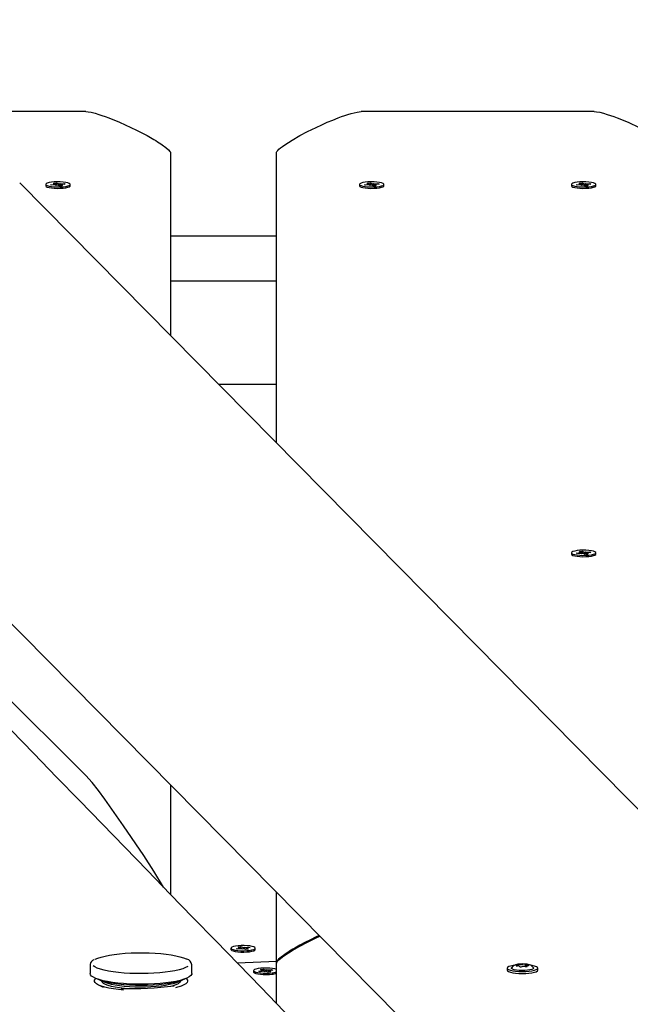
# Model space of a CAD drawing. Units: millimetres. Extents: x 5 to 21.3, y 6.3 to 16.
# Drawn here: x 8.8 to 9.1, y 12.2 to 12.7 of the extents above; entities that cross this region are included whole.
import ezdxf

# ---------------------------------------------------------------- set-up
doc = ezdxf.new("R2010")
doc.units = ezdxf.units.MM
doc.header["$LTSCALE"] = 120
doc.header["$PDSIZE"] = -1
doc.linetypes.add('SLD-Сплошная', pattern=[0])
doc.styles.get("Standard").update_dxf_attribs({"font": 'isocpeui.ttf'})
doc.dimstyles.new('ISO-25', dxfattribs={"dimtxt": 2.5, "dimasz": 2.5, "dimexe": 1.25, "dimexo": 0.625, "dimtad": 1, "dimtxsty": 'Standard', "dimcen": 2.5, "dimadec": 0, "dimazin": 0, "dimtfac": 1, "dimtmove": 0, "dimatfit": 3, "dimfxl": 1, "dimarcsym": 0})

# ---------------------------------------------------------------- blocks, each defined once
blk = doc.blocks.new('*D16')
at = {"color": 0, "lineweight": -2, "transparency": 16777216}
for p, q in [((8.126214343460543, 12.74546785700303), (8.126214343460543, 15.56231887287676)), ((18.00985651146827, 11.4191627257232), (18.00985651146827, 15.56231887287676)), ((17.64985651146827, 15.44231887287675), (8.486214343460542, 15.44231887287675))]:
    blk.add_line(p, q, dxfattribs=at)
at = {"color": 0, "transparency": 16777216}
for points in [[(8.486214343460542, 15.50231887287675), (8.486214343460542, 15.38231887287675), (8.126214343460543, 15.44231887287675)], [(17.64985651146827, 15.50231887287675), (17.64985651146827, 15.38231887287675), (18.00985651146827, 15.44231887287675)]]:
    blk.add_solid(points, dxfattribs=at)
at = {"layer": 'Defpoints', "color": 0, "transparency": 16777216}
for p in [(8.126214343460543, 15.44231887287675), (8.126214343460543, 12.74546785700303), (18.00985651146827, 11.4191627257232)]:
    blk.add_point(p, dxfattribs=at)
at = {"color": 0, "transparency": 16777216, "insert": (13.06803542746441, 15.75831887287675), "char_height": 0.36, "attachment_point": 5}
blk.add_mtext('9,88м', dxfattribs=at)

msp = doc.modelspace()

# ---------------------------------------------------------------- linework, layer by layer
at = {"color": 7, "linetype": 'SLD-Сплошная', "lineweight": 25}
for p, q in [((8.860664726657165, 12.64952892126607), (8.750664726657165, 12.64952892126607)), ((9.100664726657165, 12.64952892126607), (8.990664726657164, 12.64952892126607)), ((8.900664726657164, 12.62998511055011), (8.900664726657164, 12.54384051230009)), ((8.950664726657164, 12.49317690569919), (8.950664726657164, 12.62998511055011)), ((9.571370565067165, 11.86423297745742), (8.829502480094435, 12.6159472335939)), ((8.841815813617968, 12.61512396198203), (8.841815813617968, 12.61448878813377)), ((8.844100891187987, 12.6149918834955), (8.845704249990852, 12.61512700896473)), ((8.844617300836603, 12.61471553859159), (8.844100891187987, 12.6149918834955)), ((8.846220659639453, 12.61485066406083), (8.844617300836603, 12.61471553859159)), ((8.84532616435528, 12.61532933291223), (8.846340287283805, 12.615297705803)), ((8.84612995634451, 12.61519426120665), (8.84532616435528, 12.61532933291223)), ((8.845642594343458, 12.61575012125719), (8.84694387105301, 12.6158597883047)), ((8.846278884803331, 12.61540962485773), (8.845642594343458, 12.61575012125719)), ((8.84635116435526, 12.61485956841378), (8.84635116435526, 12.61532933291225)), ((8.846598745275019, 12.61464834011331), (8.846747673733844, 12.61486370376439)), ((8.847234782567957, 12.61481903695159), (8.846598745275019, 12.61464834011331)), ((8.846762790460641, 12.61469236582507), (8.846747673733837, 12.61486370376439)), ((8.84694387105301, 12.6158597883047), (8.847580161512889, 12.61551929190523)), ((8.847082297490335, 12.61515053868998), (8.84694387105301, 12.6158597883047)), ((8.848187756182973, 12.61438813565935), (8.847551465723075, 12.61472863205881)), ((8.847896844668021, 12.61542888701245), (8.848532881960955, 12.61559958385074)), ((8.849489032892514, 12.61449780270685), (8.848187756182973, 12.61438813565935)), ((8.848532881960955, 12.61559958385074), (8.84838395350214, 12.61538422019965)), ((8.848780462880725, 12.61491859105179), (8.848780462880725, 12.61443808690577)), ((8.84980546288072, 12.61491859105179), (8.848791339952184, 12.61495021816103)), ((8.848852742432651, 12.61483829910632), (8.849489032892514, 12.61449780270685)), ((8.848910967596545, 12.61539725990321), (8.850514326399388, 12.61553238537245)), ((8.849001670891466, 12.61505366275739), (8.84980546288072, 12.61491859105179)), ((8.851030736048001, 12.61525604046856), (8.849427377245133, 12.61512091499932)), ((8.850338667579997, 12.61519771535985), (8.850514326399388, 12.61553238537245)), ((8.850514326399388, 12.61553238537245), (8.851030736048001, 12.61525604046856)), ((8.853315813617968, 12.61448878813377), (8.853315813617968, 12.61512396198203)), ((8.989914726657165, 12.61512396198203), (8.989914726657165, 12.61448878813377)), ((8.990052151107323, 12.61422341790473), (8.990079869501262, 12.61419697910896)), ((8.992199804227182, 12.6149918834955), (8.993803163030048, 12.61512700896473)), ((8.9927162138758, 12.61471553859159), (8.992199804227182, 12.6149918834955)), ((8.994319572678648, 12.61485066406083), (8.9927162138758, 12.61471553859159)), ((8.993425077394475, 12.61532933291223), (8.994439200323002, 12.615297705803)), ((8.994228869383708, 12.61519426120665), (8.993425077394475, 12.61532933291223)), ((8.993741507382657, 12.61575012125719), (8.99504278409221, 12.6158597883047)), ((8.994377797842528, 12.61540962485773), (8.993741507382657, 12.61575012125719)), ((8.99445007739446, 12.61485956841378), (8.994450077394458, 12.61532933291225)), ((8.994697658314214, 12.61464834011331), (8.99484658677304, 12.61486370376439)), ((8.995333695607155, 12.61481903695159), (8.994697658314214, 12.61464834011331)), ((8.994861703499835, 12.61469236582507), (8.994846586773031, 12.61486370376439)), ((8.99504278409221, 12.6158597883047), (8.995679074552086, 12.61551929190523)), ((8.995181210529532, 12.61515053868998), (8.99504278409221, 12.6158597883047)), ((8.996286669222169, 12.61438813565935), (8.99565037876227, 12.61472863205881)), ((8.995995757707218, 12.61542888701245), (8.996631795000152, 12.61559958385074)), ((8.997587945931713, 12.61449780270685), (8.996286669222169, 12.61438813565935)), ((8.996631795000152, 12.61559958385074), (8.996482866541339, 12.61538422019965)), ((8.996879375919924, 12.61491859105179), (8.996879375919924, 12.61443808690577)), ((8.99790437591992, 12.61491859105179), (8.996890252991381, 12.61495021816103)), ((8.996951655471847, 12.61483829910632), (8.997587945931713, 12.61449780270685)), ((8.99700988063574, 12.61539725990321), (8.998613239438583, 12.61553238537245)), ((8.997100583930663, 12.61505366275739), (8.99790437591992, 12.61491859105179)), ((8.9991296490872, 12.61525604046856), (8.99752629028433, 12.61512091499932)), ((8.998437580619195, 12.61519771535985), (8.998613239438583, 12.61553238537245)), ((8.998613239438583, 12.61553238537245), (8.9991296490872, 12.61525604046856)), ((9.001414726657163, 12.61448878813377), (9.001414726657163, 12.61512396198203)), ((9.089914726657165, 12.61512396198203), (9.089914726657165, 12.61448878813377)), ((9.092199804227183, 12.6149918834955), (9.093803163030048, 12.61512700896473)), ((9.092716213875802, 12.61471553859159), (9.092199804227183, 12.6149918834955)), ((9.09431957267865, 12.61485066406083), (9.092716213875802, 12.61471553859159)), ((9.093425077394476, 12.61532933291223), (9.094439200323002, 12.615297705803)), ((9.094228869383706, 12.61519426120665), (9.093425077394476, 12.61532933291223)), ((9.093741507382656, 12.61575012125719), (9.09504278409221, 12.6158597883047)), ((9.094377797842528, 12.61540962485773), (9.093741507382656, 12.61575012125719)), ((9.094450077394459, 12.61485956841378), (9.094450077394459, 12.61532933291225)), ((9.094697658314216, 12.61464834011331), (9.094846586773041, 12.61486370376439)), ((9.095333695607154, 12.61481903695159), (9.094697658314216, 12.61464834011331)), ((9.09486170349984, 12.61469236582507), (9.094846586773036, 12.61486370376439)), ((9.09504278409221, 12.6158597883047), (9.095679074552084, 12.61551929190523)), ((9.095181210529532, 12.61515053868998), (9.09504278409221, 12.6158597883047)), ((9.096286669222168, 12.61438813565935), (9.09565037876227, 12.61472863205881)), ((9.095995757707218, 12.61542888701245), (9.096631795000151, 12.61559958385074)), ((9.09758794593171, 12.61449780270685), (9.096286669222168, 12.61438813565935)), ((9.096631795000151, 12.61559958385074), (9.096482866541338, 12.61538422019965)), ((9.096879375919922, 12.61491859105179), (9.096879375919922, 12.61443808690577)), ((9.097904375919919, 12.61491859105179), (9.096890252991383, 12.61495021816103)), ((9.096951655471848, 12.61483829910632), (9.09758794593171, 12.61449780270685)), ((9.097009880635742, 12.61539725990321), (9.098613239438585, 12.61553238537245)), ((9.097100583930663, 12.61505366275739), (9.097904375919919, 12.61491859105179)), ((9.0991296490872, 12.61525604046856), (9.09752629028433, 12.61512091499932)), ((9.098437580619194, 12.61519771535985), (9.098613239438585, 12.61553238537245)), ((9.098613239438585, 12.61553238537245), (9.0991296490872, 12.61525604046856)), ((9.101249583813097, 12.61419697910896), (9.101277302207038, 12.61422341790473)), ((9.101414726657165, 12.61448878813377), (9.101414726657165, 12.61512396198203)), ((8.900664726657164, 12.59090534154213), (8.950664726657164, 12.59090534154213)), ((8.900664726657164, 12.56966889721952), (8.950664726657164, 12.56966889721952)), ((9.008504001387248, 12.22238253684221), (8.696470304203011, 12.53855758644957)), ((8.923394199957293, 12.52080937042962), (8.950664726657164, 12.52080937042962)), ((9.089914726657165, 12.44119748297985), (9.089914726657165, 12.44056230913158)), ((9.092199804227183, 12.44106540449331), (9.093803163030048, 12.44120052996255)), ((9.092716213875802, 12.44078905958941), (9.092199804227183, 12.44106540449331)), ((9.09431957267865, 12.44092418505864), (9.092716213875802, 12.44078905958941)), ((9.093425077394476, 12.44140285391004), (9.094439200323002, 12.44137122680082)), ((9.094228869383706, 12.44126778220447), (9.093425077394476, 12.44140285391004)), ((9.093741507382656, 12.441823642255), (9.09504278409221, 12.44193330930252)), ((9.094377797842528, 12.44148314585555), (9.093741507382656, 12.441823642255)), ((9.094450077394459, 12.4409330894116), (9.094450077394459, 12.44140285391006)), ((9.094697658314216, 12.44072186111113), (9.094846586773041, 12.44093722476221)), ((9.095333695607154, 12.4408925579494), (9.094697658314216, 12.44072186111113)), ((9.09486170349984, 12.44076588682289), (9.094846586773036, 12.44093722476221)), ((9.09504278409221, 12.44193330930252), (9.095679074552084, 12.44159281290304)), ((9.095181210529532, 12.44122405968779), (9.09504278409221, 12.44193330930252)), ((9.096286669222168, 12.44046165665717), (9.09565037876227, 12.44080215305663)), ((9.095995757707218, 12.44150240801027), (9.096631795000151, 12.44167310484855)), ((9.096631795000151, 12.44167310484855), (9.096482866541338, 12.44145774119747)), ((9.096879375919922, 12.44099211204961), (9.096879375919922, 12.44051160790359)), ((9.097904375919919, 12.44099211204961), (9.096890252991383, 12.44102373915884)), ((9.096951655471848, 12.44091182010413), (9.09758794593171, 12.44057132370467)), ((9.097009880635742, 12.44147078090103), (9.098613239438585, 12.44160590637027)), ((9.097100583930663, 12.44112718375521), (9.097904375919919, 12.44099211204961)), ((9.0991296490872, 12.44132956146638), (9.09752629028433, 12.44119443599713)), ((9.098437580619194, 12.44127123635766), (9.098613239438585, 12.44160590637027)), ((9.098613239438585, 12.44160590637027), (9.0991296490872, 12.44132956146638)), ((9.101414726657165, 12.44056230913158), (9.101414726657165, 12.44119748297985)), ((9.09758794593171, 12.44057132370467), (9.096286669222168, 12.44046165665717)), ((9.101249583813097, 12.44027050010677), (9.101277302207038, 12.44029693890255)), ((8.782227537735622, 12.41413021084665), (8.860664726657165, 12.33607900306433)), ((8.900664726657164, 12.33165306866325), (8.900664726657164, 12.2800011071436)), ((8.950664726657164, 12.24772911274311), (8.950664726657164, 12.28098946206234)), ((8.932564672087901, 12.25506386852191), (8.933756505885874, 12.25521985626951)), ((8.933469716200186, 12.25475200931933), (8.932564672087901, 12.25506386852191)), ((8.933756505885874, 12.25521985626951), (8.934661549998173, 12.25490799706695)), ((8.933953400291779, 12.25451683674213), (8.933756505885874, 12.25521985626951)), ((8.93504734515714, 12.25483064385689), (8.93553414260026, 12.25502220238214)), ((8.935483393066644, 12.25434162959935), (8.93553414260026, 12.25502220238214)), ((8.93553414260026, 12.25502220238214), (8.935563577297838, 12.25480461859898)), ((8.936071922435115, 12.25483689474004), (8.93754043193621, 12.25502909392905)), ((8.938274960491121, 12.25477599080812), (8.936806450990057, 12.2545837916191)), ((8.937364773116801, 12.25465686507208), (8.93754043193621, 12.25502909392905)), ((8.93754043193621, 12.25502909392905), (8.938274960491121, 12.25477599080812)), ((8.929220677211498, 12.25451814399057), (8.929220677211498, 12.2538829701423)), ((8.931666393931884, 12.25426029717303), (8.933134903432954, 12.25445249636203)), ((8.932400922486805, 12.25400719405209), (8.931666393931884, 12.25426029717303)), ((8.933869431987892, 12.25419939324109), (8.932400922486805, 12.25400719405209)), ((8.932597123598109, 12.25463780400413), (8.933621700876103, 12.2546440548873)), ((8.933499150897763, 12.25453442553616), (8.932597123598109, 12.25463780400413)), ((8.933622123598095, 12.25416702540696), (8.933622123598095, 12.25430903789051)), ((8.934407211822746, 12.25401408559899), (8.934377777125139, 12.25423166938216)), ((8.934894009265845, 12.25420564412426), (8.934407211822746, 12.25401408559899)), ((8.936184848537152, 12.25381643171163), (8.935279804424828, 12.25412829091419)), ((8.937376682335126, 12.25397241945922), (8.936184848537152, 12.25381643171163)), ((8.9363192308249, 12.2540697178634), (8.9363192308249, 12.25383401972635)), ((8.937344230824905, 12.254398483977), (8.936319653546898, 12.25439223309384)), ((8.936442203525223, 12.25450186244497), (8.937344230824905, 12.254398483977)), ((8.936471638222798, 12.25428427866178), (8.937376682335126, 12.25397241945922)), ((8.940720677211498, 12.2538829701423), (8.940720677211498, 12.25451814399057)), ((8.862785328791471, 12.24674523274328), (8.862786141559956, 12.24678717473121)), ((8.86278532879148, 12.24674523274328), (8.86278532879148, 12.24254329828705)), ((8.910785328791482, 12.24254329828705), (8.910785328791482, 12.24674523274328)), ((8.950664726657164, 12.24825556485737), (8.932285750367761, 12.24742259877604)), ((8.950664726657164, 12.24772911274311), (8.950664726657164, 12.24747939385666)), ((8.950664726657164, 12.22848974351234), (8.950664726657164, 12.24730438385666)), ((9.064803569692845, 12.24609099447829), (9.064803340359417, 12.24656421636275)), ((9.065483215433941, 12.24583176472282), (9.065483194316776, 12.24587533929392)), ((9.065930135050163, 12.24572094055799), (9.065862006305396, 12.24572568508888)), ((9.068141303529407, 12.24682377651643), (9.068141778100381, 12.2458445151288)), ((9.068872408835512, 12.24587339640735), (9.068777992763476, 12.24585458177705)), ((9.068821157486761, 12.2461348994476), (9.068821289153462, 12.24586320960443)), ((9.069731212380546, 12.24650094041256), (9.069753458677024, 12.24647830478436)), ((8.939891408918816, 12.24389992182925), (8.939891408918816, 12.24326474798098)), ((8.942337125639202, 12.24364207501171), (8.943805635140274, 12.24383427420072)), ((8.943071654194123, 12.24338897189077), (8.942337125639202, 12.24364207501171)), ((8.944540163695207, 12.24358117107978), (8.943071654194123, 12.24338897189077)), ((8.943235403795217, 12.24444564636059), (8.94442723759319, 12.24460163410819)), ((8.944140447907504, 12.24413378715802), (8.943235403795217, 12.24444564636059)), ((8.943267855305427, 12.24401958184281), (8.944292432583419, 12.24402583272598)), ((8.944169882605081, 12.24391620337484), (8.943267855305427, 12.24401958184281)), ((8.944292855305413, 12.24354880324564), (8.944292855305413, 12.2436908157292)), ((8.94442723759319, 12.24460163410819), (8.945332281705491, 12.24428977490563)), ((8.944624131999097, 12.24389861458081), (8.94442723759319, 12.24460163410819)), ((8.945077943530064, 12.24339586343767), (8.945048508832457, 12.24361344722085)), ((8.94556474097316, 12.24358742196294), (8.945077943530064, 12.24339586343767)), ((8.945718076864457, 12.24421242169557), (8.946204874307575, 12.24440398022082)), ((8.946855580244469, 12.24319820955031), (8.945950536132145, 12.24351006875287)), ((8.94615412477396, 12.24372340743803), (8.946204874307575, 12.24440398022082)), ((8.946204874307575, 12.24440398022082), (8.946234309005158, 12.24418639643766)), ((8.946742654142435, 12.24421867257873), (8.948211163643528, 12.24441087176773)), ((8.948047414042442, 12.24335419729791), (8.946855580244469, 12.24319820955031)), ((8.946989962532218, 12.24345149570208), (8.946989962532218, 12.24321579756504)), ((8.948014962532222, 12.24378026181568), (8.946990385254214, 12.24377401093252)), ((8.94711293523254, 12.24388364028365), (8.948014962532222, 12.24378026181568)), ((8.947142369930114, 12.24366605650046), (8.948047414042442, 12.24335419729791)), ((8.948945692198437, 12.2441577686468), (8.947477182697375, 12.24396556945778)), ((8.94803550482412, 12.24403864291076), (8.948211163643528, 12.24441087176773)), ((8.948211163643528, 12.24441087176773), (8.948945692198437, 12.2441577686468)), ((9.059560605413957, 12.24507800282905), (9.059561078253664, 12.24410231386068)), ((9.074061076550944, 12.24410934086943), (9.074060603711237, 12.2450850298378)), ((8.867343762724403, 12.23937958236627), (8.870436739144168, 12.23813949777008)), ((8.867343762724404, 12.23681444795984), (8.868958868941473, 12.23616689425455)), ((8.86828532879148, 12.2390020749373), (8.86828532879148, 12.23900096982103)), ((8.90313391843879, 12.23813949777008), (8.906226894858555, 12.23937958236627)), ((8.905285328791479, 12.23900096982103), (8.905285328791479, 12.2390020749373)), ((8.905485858132241, 12.23651733989796), (8.906226894858559, 12.23681444795984))]:
    msp.add_line(p, q, dxfattribs=at)
at = {"color": 7, "linetype": 'SLD-Сплошная', "lineweight": 25, "flags": 128}
for points in [[(8.860664726657165, 12.64952892126607), (8.861812759083632, 12.64943830640643), (8.863276896763534, 12.64916646182753), (8.86505713969687, 12.64871338752936), (8.866800165879008, 12.64819154283392), (8.868293507879297, 12.64770015652666), (8.8698808497512, 12.6471413050602), (8.871562191494716, 12.64651498843454), (8.876632228041172, 12.64445426201275), (8.881930010132486, 12.64205757493255), (8.884620192697799, 12.64075321243552), (8.887186519318718, 12.63944866092108), (8.889628989995245, 12.63814392038924), (8.891947604727383, 12.63683899083999), (8.892852768908568, 12.63630921559746), (8.893714671953447, 12.63579180597816), (8.894533313862013, 12.6352867619821), (8.895308694634265, 12.63479408360926), (8.896040814270204, 12.63431377085966), (8.896729672769835, 12.63384582373329), (8.898451258845542, 12.63258328849176), (8.899680963185332, 12.63151899121404), (8.900418785789206, 12.63065293190016), (8.900603241440175, 12.63029424147966), (8.900664726657164, 12.62998511055011)], [(8.950664726657164, 12.62998511055011), (8.950726409119174, 12.63029477624432), (8.950911456505198, 12.63065416054949), (8.951296355068125, 12.63115105028214), (8.95185889912164, 12.63171953481456), (8.952599088665735, 12.63235961414674), (8.953516923700418, 12.63307128827869), (8.95461240422568, 12.63385455721041), (8.958046563528828, 12.63605269976158), (8.961702057641862, 12.63814480524734), (8.965409389544943, 12.64010032527789), (8.969395757480749, 12.64205582814421), (8.972076949298048, 12.64329799768874), (8.974701305565976, 12.64445602714913), (8.97726882628453, 12.64552991652538), (8.979779511453716, 12.64651966581749), (8.981383491400129, 12.64711767460941), (8.982902425524093, 12.64765449831892), (8.984336313825612, 12.64813013694604), (8.985995741517506, 12.64863490614717), (8.988719962172675, 12.64930541748634), (8.990664726657164, 12.64952892126607)], [(9.100664726657165, 12.64952892126607), (9.101812759083632, 12.64943830640643), (9.103276896763534, 12.64916646182753), (9.105057139696871, 12.64871338752936), (9.106800165879008, 12.64819154283392), (9.108293507879297, 12.64770015652666), (9.1098808497512, 12.6471413050602), (9.111562191494716, 12.64651498843454), (9.116632228041173, 12.64445426201275), (9.121930010132486, 12.64205757493255), (9.1246201926978, 12.64075321243552), (9.127186519318718, 12.63944866092108), (9.129628989995245, 12.63814392038924), (9.131947604727381, 12.63683899083999), (9.132852768908569, 12.63630921559746), (9.133714671953447, 12.63579180597816), (9.134533313862011, 12.6352867619821), (9.135308694634265, 12.63479408360926), (9.136040814270205, 12.63431377085966), (9.136729672769835, 12.63384582373329), (9.138451258845542, 12.63258328849176), (9.139680963185333, 12.63151899121404), (9.140418785789207, 12.63065293190016), (9.140603241440175, 12.63029424147966), (9.140664726657164, 12.62998511055011)], [(8.841815813617982, 12.61448878813377), (8.841815815437151, 12.61448781680309), (8.841997599682617, 12.61418417330112), (8.842529255288097, 12.61389966986938), (8.843377376376614, 12.61365218290481), (8.844488672380999, 12.6134572629236), (8.845793316486239, 12.61332715746503), (8.847209333105052, 12.61327004153356), (8.848647748705538, 12.61328950393321), (8.850018182345394, 12.61338432176984), (8.851234524638926, 12.61354853729006), (8.852220348326437, 12.6137718322288), (8.852913710480031, 12.61404017614382), (8.853271044605597, 12.61433670800004), (8.853315813617982, 12.61448878813377)], [(8.852910342960797, 12.61557438021283), (8.852214971401352, 12.61584248953306), (8.851227476159973, 12.61606545112469), (8.85000990519443, 12.61622925549093), (8.848638762966392, 12.61632361020103), (8.847200203384766, 12.61634258660152), (8.845784616438708, 12.61628499233539), (8.844480948662211, 12.61615444626218), (8.843371114296222, 12.6159591510718), (8.842524848315646, 12.61571137787929), (8.841995324724385, 12.6154266951856), (8.841815815437133, 12.61512299065135), (8.8419975996826, 12.61481934714938), (8.842529255288083, 12.61453484371764), (8.843377376376596, 12.61428735675307), (8.844488672380983, 12.61409243677186), (8.84579331648622, 12.61396233131329), (8.847209333105035, 12.61390521538182), (8.848647748705522, 12.61392467778147), (8.850018182345377, 12.6140194956181), (8.851234524638908, 12.61418371113832), (8.85222034832642, 12.61440700607706), (8.852913710480015, 12.61467534999208), (8.853271044605581, 12.61497188184831), (8.853269898085825, 12.61527796945865), (8.852910342960797, 12.61557438021283)], [(8.989914726657181, 12.61448878813377), (8.989914728476347, 12.61448781680309), (8.990096512721813, 12.61418417330112), (8.990628168327296, 12.61389966986938), (8.99147628941581, 12.61365218290481), (8.992587585420196, 12.6134572629236), (8.993892229525434, 12.61332715746503), (8.995308246144248, 12.61327004153356), (8.996746661744734, 12.61328950393321), (8.99811709538459, 12.61338432176984), (8.999333437678121, 12.61354853729006), (9.000319261365632, 12.6137718322288), (9.00101262351923, 12.61404017614382), (9.001369957644794, 12.61433670800004), (9.001414726657181, 12.61448878813377)], [(9.001009255999993, 12.61557438021283), (9.000313884440551, 12.61584248953306), (8.99932638919917, 12.61606545112469), (8.998108818233625, 12.61622925549093), (8.99673767600559, 12.61632361020103), (8.995299116423961, 12.61634258660152), (8.993883529477905, 12.61628499233539), (8.992579861701408, 12.61615444626218), (8.99147002733542, 12.6159591510718), (8.990623761354843, 12.61571137787929), (8.990094237763582, 12.6154266951856), (8.989914728476332, 12.61512299065135), (8.990096512721797, 12.61481934714938), (8.99062816832728, 12.61453484371764), (8.991476289415795, 12.61428735675307), (8.99258758542018, 12.61409243677186), (8.993892229525418, 12.61396233131329), (8.995308246144234, 12.61390521538182), (8.996746661744718, 12.61392467778147), (8.998117095384574, 12.6140194956181), (8.999333437678107, 12.61418371113832), (9.000319261365616, 12.61440700607706), (9.001012623519212, 12.61467534999208), (9.001369957644778, 12.61497188184831), (9.00136881112502, 12.61527796945865), (9.001009255999993, 12.61557438021283)], [(9.089914726657181, 12.61448878813377), (9.089914728476348, 12.61448781680309), (9.090096512721813, 12.61418417330112), (9.090628168327296, 12.61389966986938), (9.09147628941581, 12.61365218290481), (9.092587585420196, 12.6134572629236), (9.093892229525434, 12.61332715746503), (9.09530824614425, 12.61327004153356), (9.096746661744735, 12.61328950393321), (9.098117095384591, 12.61338432176984), (9.099333437678123, 12.61354853729006), (9.100319261365632, 12.6137718322288), (9.10101262351923, 12.61404017614382), (9.101369957644796, 12.61433670800004), (9.101414726657179, 12.61448878813377)], [(9.101009255999994, 12.61557438021283), (9.10031388444055, 12.61584248953306), (9.099326389199172, 12.61606545112469), (9.098108818233626, 12.61622925549093), (9.09673767600559, 12.61632361020103), (9.095299116423963, 12.61634258660152), (9.093883529477907, 12.61628499233539), (9.092579861701408, 12.61615444626218), (9.09147002733542, 12.6159591510718), (9.090623761354843, 12.61571137787929), (9.090094237763582, 12.6154266951856), (9.089914728476332, 12.61512299065135), (9.090096512721798, 12.61481934714938), (9.09062816832728, 12.61453484371764), (9.091476289415795, 12.61428735675307), (9.09258758542018, 12.61409243677186), (9.093892229525418, 12.61396233131329), (9.095308246144233, 12.61390521538182), (9.096746661744719, 12.61392467778147), (9.098117095384575, 12.6140194956181), (9.099333437678105, 12.61418371113832), (9.100319261365616, 12.61440700607706), (9.101012623519214, 12.61467534999208), (9.10136995764478, 12.61497188184831), (9.101368811125022, 12.61527796945865), (9.101009255999994, 12.61557438021283)], [(9.101009255999994, 12.44164790121065), (9.10031388444055, 12.44191601053087), (9.099326389199172, 12.44213897212251), (9.098108818233626, 12.44230277648875), (9.09673767600559, 12.44239713119884), (9.095299116423963, 12.44241610759934), (9.093883529477907, 12.44235851333321), (9.092579861701408, 12.44222796726), (9.09147002733542, 12.44203267206962), (9.090623761354843, 12.44178489887711), (9.090094237763582, 12.44150021618342), (9.089914728476332, 12.44119651164916), (9.090096512721798, 12.44089286814719), (9.09062816832728, 12.44060836471545), (9.091476289415795, 12.44036087775089), (9.09258758542018, 12.44016595776968), (9.093892229525418, 12.44003585231111), (9.095308246144233, 12.43997873637963), (9.096746661744719, 12.43999819877929), (9.098117095384573, 12.44009301661592), (9.099333437678105, 12.44025723213614), (9.100319261365616, 12.44048052707487), (9.101012623519214, 12.44074887098989), (9.10136995764478, 12.44104540284612), (9.101368811125022, 12.44135149045646), (9.101009255999994, 12.44164790121065)], [(9.089914726657181, 12.44056230913158), (9.089914728476348, 12.4405613378009), (9.090096512721813, 12.44025769429893), (9.090628168327296, 12.43997319086719), (9.09147628941581, 12.43972570390263), (9.092587585420196, 12.43953078392142), (9.093892229525434, 12.43940067846285), (9.09530824614425, 12.43934356253137), (9.096746661744735, 12.43936302493102), (9.098117095384591, 12.43945784276766), (9.099333437678123, 12.43962205828788), (9.100319261365632, 12.43984535322661), (9.10101262351923, 12.44011369714163), (9.101369957644796, 12.44041022899786), (9.101414726657179, 12.44056230913158)], [(8.897385394350145, 12.28338005727213), (8.89282467364404, 12.29090009118136), (8.888077699499428, 12.29825010881148), (8.878572994029787, 12.31233193720632), (8.869632403393506, 12.32485729747421), (8.866646084195065, 12.32890140002917), (8.863656896946376, 12.33274406823786), (8.860664726657165, 12.33607900306433)], [(8.970903549809169, 12.26048202657758), (8.969399443181842, 12.25980157712555), (8.966709260616359, 12.25849721462841), (8.964142933995381, 12.25719266311394), (8.961700463318913, 12.25588792258214), (8.959381848586947, 12.25458299303299), (8.958476684405813, 12.2540532177905), (8.957614781360968, 12.25353580817122), (8.956796139452413, 12.25303076417516), (8.956020758680149, 12.25253808580232), (8.955288639044175, 12.2520577730527), (8.954599780544493, 12.2515898259263), (8.952878194468786, 12.25032729068476), (8.951648490128996, 12.24926299340705), (8.950910667525122, 12.24839693409317), (8.950726211874153, 12.24803824367266), (8.950664726657164, 12.24772911274311)], [(8.950664726657164, 12.24730438385666), (8.950726409119174, 12.24761404955088), (8.950911456505198, 12.24797343385605), (8.951296355068125, 12.24847032358871), (8.95185889912164, 12.24903880812112), (8.952599088665735, 12.2496788874533), (8.953516923700418, 12.25039056158525), (8.95461240422568, 12.25117383051696), (8.958046563528846, 12.25337197306813), (8.961702057641867, 12.2554640785539), (8.965409389544948, 12.25741959858445), (8.969395757480749, 12.25937510145076), (8.971180124621263, 12.26020178102806)], [(8.937987490919214, 12.25347861331533), (8.9391100570428, 12.25367059873182), (8.939972530708014, 12.25391583853396), (8.94052071952251, 12.25419892340307), (8.94072017876698, 12.2545020660757), (8.940558375683528, 12.25480621898285), (8.940045476954964, 12.25509227107877), (8.939213709894707, 12.25534224865825), (8.938115337486183, 12.25554044471061), (8.93681937450735, 12.25567440584897), (8.935407251078383, 12.25573571480234), (8.933967696107754, 12.25572051930369), (8.932591162128581, 12.25562977414209), (8.931364141833312, 12.25546918116977), (8.930363733419762, 12.25524883103382), (8.929652796227803, 12.25498256914367), (8.929276001055847, 12.2546871257131), (8.929257023330303, 12.25438106453944), (8.929597055491467, 12.25408361657184), (8.930274732068096, 12.25381347156003), (8.931247472148563, 12.25358760370864), (8.932454154896126, 12.25342020512545), (8.933818959995884, 12.25332179407909), (8.93525613172402, 12.25329855409754), (8.936675367295305, 12.2533519454343), (8.937987490919214, 12.25347861331533)], [(8.864960171569408, 12.24916159954879), (8.865168097889145, 12.2492754203186), (8.866400334104775, 12.24982553146402), (8.867941586060537, 12.25033931770681), (8.869768489947845, 12.25080899057126), (8.871853351766013, 12.25122743029549), (8.87416456713507, 12.25158829375982), (8.87666710038594, 12.25188611064198), (8.879323015665484, 12.25211636634161)], [(8.879323015665484, 12.25211636634161), (8.882092052005353, 12.25227557041701), (8.88493223363724, 12.25236130949669), (8.887800506302723, 12.25237228386359), (8.890653389911948, 12.2523083271575), (8.893447637657474, 12.25217040889689), (8.896140891591774, 12.25196061978201), (8.898692324730558, 12.25168214000198), (8.901063259948225, 12.25133919102641), (8.903217756283683, 12.25093697161219), (8.905123153768649, 12.25048157899562), (8.906750568519511, 12.24997991646459), (8.908075330587543, 12.24943958871169), (8.908143178048872, 12.2494068711214)], [(8.929220677211507, 12.2538829701423), (8.929257023330312, 12.25374589069117), (8.929597055491474, 12.25344844272357), (8.930274732068105, 12.25317829771177), (8.931247472148572, 12.25295242986037), (8.932454154896133, 12.25278503127718), (8.933818959995893, 12.25268662023083), (8.935256131724028, 12.25266338024927), (8.936675367295313, 12.25271677158604), (8.937987490919223, 12.25284343946707)], [(8.937987490919223, 12.25284343946707), (8.93911005704281, 12.25303542488355), (8.939972530708024, 12.2532806646857), (8.94052071952252, 12.2535637495548), (8.940720178766988, 12.25386689222743), (8.940720677211507, 12.2538829701423)], [(8.908794389819896, 12.24580523865795), (8.907826349485278, 12.24530403040049), (8.906436970203826, 12.24477107085733), (8.904749692070341, 12.24427840688211), (8.902790092501412, 12.24383350675849), (8.900587877028999, 12.24344311471885), (8.89817642899485, 12.24311314870855), (8.895592303493064, 12.24284861067598), (8.892874673232136, 12.24265351074803), (8.890064734716624, 12.24253080644076), (8.88720508375013, 12.24248235782637), (8.88433906972634, 12.24250889933649), (8.881510138496393, 12.24261002862886), (8.87876117377409, 12.2427842126865), (8.876133847062475, 12.24302881105666), (8.87366798595635, 12.24334011587736), (8.871400970396525, 12.24371340808486), (8.869367166028013, 12.24414302894981), (8.867597403251898, 12.24462246585781), (8.866118509867869, 12.24514445103406), (8.864952904392126, 12.24570107171537), (8.864243906365477, 12.24617705709828)], [(9.062796862733821, 12.24640285678372), (9.062355705718858, 12.24633301376284), (9.061194619184269, 12.24608379441501), (9.06031514160686, 12.24578431665901), (9.059761373664745, 12.24544959756005), (9.059561083594872, 12.24509642133141), (9.059724314777684, 12.24474249770394)], [(9.059724314777684, 12.24474249770394), (9.06024288212008, 12.24440557388616), (9.061090782490167, 12.24410254464519), (9.062225498622862, 12.24384860513249), (9.06359013111311, 12.24365648893559), (9.065116251589641, 12.24353582956282), (9.066727333999236, 12.24349267737896), (9.068342591942589, 12.24352919621468), (9.069881029641685, 12.24364355486308), (9.071265503406337, 12.24383001890401), (9.072426589940926, 12.24407923825185), (9.073306067518335, 12.24437871600785), (9.073859835460452, 12.24471343510681), (9.074060125530323, 12.24506661133545), (9.073896894347511, 12.24542053496292), (9.073378327005114, 12.24575745878069), (9.072530426635028, 12.24606048802167), (9.071395710502333, 12.24631442753437), (9.07079701772342, 12.24641050979319)], [(9.071989929802424, 12.24523108725601), (9.071749281209712, 12.24560794507213), (9.07125850802975, 12.24607225758119), (9.070706435860236, 12.24641098585067), (9.070054992497754, 12.2466694181226), (9.069100723857261, 12.24689402837785), (9.06804727917055, 12.24702285048631), (9.066869585949416, 12.24707044688454), (9.065721049310747, 12.24703287497088), (9.064627106051452, 12.24690985686064), (9.063565745266699, 12.24666660957413), (9.062861585673744, 12.2463809718493), (9.062245995783357, 12.2459759407277), (9.061727048713381, 12.24541608377898), (9.061643888376405, 12.24525106359296)], [(9.064206224741334, 12.24635569630338), (9.064043464930982, 12.24633039840413), (9.063927392717646, 12.24629482788058), (9.063870819964656, 12.24625291094962), (9.063879991081063, 12.24620927433435), (9.063953893773856, 12.24616873457385), (9.064084370783242, 12.24613576638138), (9.064257020267771, 12.24611400873272), (9.064452785456359, 12.24610586320199)], [(9.0646738399453, 12.24667508875895), (9.064756881910544, 12.24663200864723), (9.064798578432871, 12.24658612678278), (9.064797219149963, 12.24653932520772), (9.064752859818654, 12.24649352369009), (9.06466732002784, 12.24645060097626), (9.064544108560192, 12.24641231772607), (9.064388279464344, 12.24638024429179), (9.064206224741334, 12.24635569630338)], [(9.06553824407585, 12.24684725760268), (9.065357194264957, 12.24686545409107), (9.065158810062565, 12.24686963430712), (9.064964988796335, 12.24685933684535), (9.064797124144409, 12.24683569832293), (9.06467374473579, 12.24680132792177), (9.06460846899022, 12.24676001939121), (9.064608501938999, 12.2467163323001), (9.0646738399453, 12.24667508875895)], [(9.068950657900878, 12.2460240270514), (9.068867615935636, 12.24606710716312), (9.06882591941331, 12.24611298902757), (9.06882727869622, 12.24615979060263), (9.06887163802753, 12.24620559212026), (9.068957177818342, 12.24624851483409), (9.069080389285991, 12.24628679808428), (9.06923621838184, 12.24631887151856), (9.06941827310485, 12.24634341950698)], [(9.068872408835512, 12.24587339640735), (9.068928172743345, 12.24588947061402), (9.068972080170676, 12.24590721977959), (9.069003097844854, 12.24592622621328), (9.069020495827548, 12.24594604263707), (9.069023864692364, 12.24596620271141), (9.06901312515987, 12.24598623200968), (9.068988529963274, 12.24600565918278), (9.068950657900878, 12.2460240270514)], [(8.91078532879147, 12.24254329828705), (8.910718964404158, 12.24216456247655), (8.910318381001876, 12.24154288222887), (8.909561060516355, 12.24093636726885), (8.908458483154186, 12.24035421174506), (8.90702736286428, 12.23980524054181), (8.905289393971419, 12.23929777550296), (8.903270922312437, 12.23883950928121), (8.901002545860166, 12.23843738872535), (8.898518650889367, 12.23809750957311), (8.895856890715853, 12.23782502404599), (8.893057614910607, 12.23762406274682), (8.890163257641412, 12.23749767204405), (8.887217694414122, 12.2374477678919), (8.88426557696472, 12.23747510678643), (8.88135165638452, 12.23757927429789), (8.87852010473923, 12.23775869135297), (8.875813845465464, 12.23801063817202), (8.873273902695207, 12.23833129549807), (8.870938779371778, 12.23871580249292), (8.868843873584472, 12.23915833042247), (8.867020941969589, 12.23965217101441), (8.865497618312219, 12.24018983814874), (8.86429699464622, 12.24076318133979), (8.863437271202516, 12.24136350928921), (8.86293148051216, 12.24198172163722), (8.862785328791468, 12.24254329828705)], [(8.939891408918824, 12.24326474798098), (8.93992775503763, 12.24312766852986), (8.940267787198792, 12.24283022056225), (8.94094546377542, 12.24256007555045), (8.94191820385589, 12.24233420769906), (8.943124886603453, 12.24216680911587), (8.944489691703211, 12.24206839806951), (8.945926863431346, 12.24204515808795), (8.947346099002631, 12.24209854942472), (8.948658222626541, 12.24222521730575)], [(8.950664726657163, 12.24449411658885), (8.949884441602023, 12.24472402649693), (8.9487860691935, 12.24492222254929), (8.947490106214666, 12.24505618368766), (8.946077982785699, 12.24511749264102), (8.944638427815072, 12.24510229714237), (8.9432618938359, 12.24501155198077), (8.94203487354063, 12.24485095900846), (8.94103446512708, 12.24463060887251), (8.94032352793512, 12.24436434698235), (8.939946732763165, 12.24406890355178), (8.939927755037623, 12.24376284237812), (8.940267787198783, 12.24346539441052), (8.940945463775412, 12.24319524939871), (8.941918203855879, 12.24296938154732), (8.943124886603442, 12.24280198296413), (8.9444896917032, 12.24270357191777), (8.945926863431335, 12.24268033193622), (8.947346099002623, 12.24273372327298), (8.94865822262653, 12.24286039115402), (8.94865822262653, 12.24286039115402)], [(9.059561078253665, 12.24410231386068), (9.059724787617391, 12.24376680873556), (9.060243354959788, 12.24342988491779), (9.061091255329874, 12.24312685567681), (9.06222597146257, 12.24287291616412), (9.063590603952816, 12.24268079996722), (9.065116724429346, 12.24256014059445), (9.066727806838944, 12.24251698841058), (9.068343064782296, 12.24255350724631), (9.069881502481392, 12.24266786589471), (9.071265976246044, 12.24285432993564), (9.072427062780633, 12.24310354928348), (9.07330654035804, 12.24340302703947), (9.073860308300157, 12.24373774613844), (9.07406059837003, 12.24409092236707), (9.074061076550946, 12.24410934086943)], [(9.067919974734318, 12.24395742245433), (9.066554056556704, 12.24393218591971), (9.065205621701729, 12.24398527435342), (9.063966563776363, 12.24411306986645), (9.062921322530578, 12.24430686340576), (9.062141129427932, 12.24455344826193), (9.061679153339043, 12.24483602008449), (9.061566877170915, 12.24513532207071), (9.061608102389567, 12.24523353648171)], [(9.072014058566843, 12.24523678907345), (9.072054331954286, 12.24502771059614), (9.07180925676634, 12.244732075382), (9.071223531691373, 12.24446025399121), (9.070337072925287, 12.24423077060236), (9.06921029116805, 12.24405926412916), (9.067919974734318, 12.24395742245433)], [(8.878492691371802, 12.23467389769036), (8.876094073776974, 12.23491804255693), (8.873723089675817, 12.23524187889655), (8.871566587179815, 12.23562743940523), (8.869659976000332, 12.23606839319007), (8.868034562640219, 12.23655749980211), (8.866717036341921, 12.23708672812431), (8.865729030850828, 12.23764738824225), (8.865086769189784, 12.2382302741323), (8.864800797277512, 12.23882581482424), (8.864875810764904, 12.23942423155639), (8.86531057793257, 12.24001569834254), (8.865505611243062, 12.24018658094949)], [(8.907395666869832, 12.23993207165338), (8.906950595366164, 12.23969838085815), (8.90566028648036, 12.23916613733834), (8.904060051311129, 12.2386733012085), (8.902176165675712, 12.23822796482425), (8.900039562924158, 12.23783744059672), (8.897685326014578, 12.23750814092292), (8.895152111451944, 12.23724547289439), (8.892481514549335, 12.2370537495129), (8.88971738643406, 12.23693611887107), (8.88690511401336, 12.23689451246079), (8.884090874722624, 12.23692961345817), (8.881320878293208, 12.2370408455058), (8.8786406079899, 12.23722638217652), (8.87609407377698, 12.23748317696335), (8.873723089675824, 12.23780701330297), (8.871566587179823, 12.23819257381165), (8.869659976000337, 12.23863352759649), (8.86803456264023, 12.23912263420854), (8.866717036341928, 12.23965186253074), (8.866174990661413, 12.23993207168279)], [(8.878909789914706, 12.23544627134777), (8.878873169556405, 12.23544994019898), (8.876622824121572, 12.23571832789377), (8.874570280280459, 12.23605060847973), (8.8727554884642, 12.2364403144932), (8.871213771531206, 12.23687986074994), (8.8699751372479, 12.23736069198201), (8.86906369422168, 12.23787344935643), (8.868497182654298, 12.23840815263416), (8.868286629049022, 12.23895439442412), (8.868285328791469, 12.23900096982103)], [(8.90313391843879, 12.23813949777008), (8.901880013130688, 12.23770692606066), (8.900244542659006, 12.23728293394898), (8.89834710389902, 12.23691140142214), (8.896224628337892, 12.23659955993816), (8.893918427548137, 12.23635347913682), (8.891473389104863, 12.236177948701), (8.888937102900176, 12.23607638513097), (8.886358934860072, 12.23605076524609), (8.883789066092827, 12.23610158770829), (8.881277516170812, 12.23622786331614), (8.878873169556416, 12.23642713425857), (8.876622824121581, 12.23669552195336), (8.874570280280468, 12.23702780253932), (8.872755488464211, 12.23741750855279), (8.871213771531217, 12.23785705480953), (8.870436739144168, 12.23813949777008)], [(8.90528532879147, 12.23900096982103), (8.90525426666671, 12.23877341674656), (8.904925389870325, 12.23822981577619), (8.904243437419051, 12.23770122444212), (8.903221682741647, 12.23719793117342), (8.901880013130679, 12.23672973200107), (8.900751091019389, 12.2364245680551)], [(8.908065046339486, 12.2401865809498), (8.908206770211471, 12.24006529522548), (8.908671842539105, 12.23947486884016), (8.908777538916087, 12.23887666104604), (8.908522123810831, 12.23828049439857), (8.907909791132303, 12.23769615793762), (8.906950595366157, 12.23713324645173), (8.90566028648035, 12.23660100293192), (8.904060051311122, 12.23610816680208), (8.902977989310825, 12.23583849406673)]]:
    msp.add_lwpolyline(points, dxfattribs=at)
at = {"color": 7, "linetype": 'SLD-Сплошная', "lineweight": 25}
for centre, radius, start, end in [((333.341109551344, 327.22184459952), 452.1614682090301, 224.0532545953433, 224.3030139739072), ((-301.1357920370472, -307.100540269646), 444.8739463568799, 45.68466143007365, 45.94845118277721), ((8.845524807089559, 12.61764386729038), 0.002523247032339965, 274.0780814553829, 283.8764817660054), ((8.846598843701846, 12.61022238504637), 0.004643704320979996, 88.16336427702403, 94.67135146587816), ((8.84626607983815, 12.61532979639281), 8.08489390499085e-05, 336.6142042049412, 80.887042770262), ((8.8470902700798, 12.61371295408018), 0.001115483382955935, 65.57831077029539, 82.55632697538026), ((8.848041357156069, 12.61653496988357), 0.001115483382651019, 245.5783107685957, 262.55632697904), ((8.848532783534148, 12.62002553892093), 0.004643704324234564, 268.1633642781809, 274.6713514626419), ((8.848865547397809, 12.61491812757122), 8.08489390234499e-05, 156.6142041964461, 260.8870427838295), ((8.849606820146496, 12.6126040566734), 0.002523247032610591, 94.07808145652086, 103.8764817663152), ((8.993623720128765, 12.61764386729033), 0.002523247032284375, 274.0780814552304, 283.8764817661095), ((8.99469775674104, 12.61022238504636), 0.004643704320988768, 88.16336427700563, 94.67135146584738), ((8.994364992877346, 12.61532979639281), 8.084893905018984e-05, 336.6142042054409, 80.88704276901903), ((8.995189183119011, 12.61371295408024), 0.001115483382897684, 65.57831076983595, 82.55632697572578), ((8.99614027019527, 12.61653496988358), 0.001115483382665544, 245.5783107687314, 262.5563269789536), ((8.996631696573344, 12.62002553892088), 0.004643704324177729, 268.1633642782023, 274.671351462699), ((8.996964460437008, 12.61491812757122), 8.084893902401257e-05, 156.6142041969457, 260.8870427813436), ((8.997705733185683, 12.61260405667347), 0.002523247032544274, 94.07808145638559, 103.8764817664382), ((9.09362372012877, 12.61764386729029), 0.002523247032248383, 274.078081455167, 283.8764817661463), ((9.094697756741041, 12.61022238504641), 0.004643704320944442, 88.16336427698808, 94.67135146589202), ((9.094364992877345, 12.61532979639281), 8.084893905018984e-05, 336.6142042054409, 80.88704276901903), ((9.09518918311902, 12.61371295408027), 0.00111548338286659, 65.57831076961004, 82.5563269759772), ((9.096140270195287, 12.61653496988365), 0.001115483382731733, 245.5783107691756, 262.5563269784744), ((9.096631696573345, 12.62002553892095), 0.004643704324252262, 268.1633642782099, 274.6713514626241), ((9.096964460437004, 12.61491812757122), 8.084893902316854e-05, 156.6142041954467, 260.8870427850725), ((9.09770573318569, 12.61260405667343), 0.002523247032585532, 94.07808145648056, 103.8764817663723), ((9.093623720128768, 12.44371738828804), 0.00252324703218135, 274.0780814553163, 283.8764817665627), ((9.094697756741018, 12.43629590604452), 0.004643704320643354, 88.16336427658388, 94.67135146590968), ((9.094364992877345, 12.44140331739063), 8.084893904787194e-05, 336.6142042065963, 80.88704276862026), ((9.095189183119034, 12.43978647507814), 0.001115483382808767, 65.5783107690675, 82.55632697632271), ((9.096140270195301, 12.44260849088151), 0.001115483382784514, 245.578310769605, 262.5563269780934), ((9.096631696573333, 12.44609905991925), 0.004643704324734784, 268.1633642785544, 274.6713514622915), ((9.096964460437004, 12.44099164856903), 8.084893901966068e-05, 156.6142041954467, 260.8870427846738), ((9.097705733185691, 12.43867757767118), 0.002523247032651451, 94.07808145641465, 103.8764817660439), ((8.933439723178978, 12.2545488196054), 0.0002053914340191401, 27.62463266959855, 81.60315299514099), ((8.935228799667328, 12.2567363822662), 0.00191435749639044, 252.7636921253969, 264.5609904342116), ((8.935553039722507, 12.2589899079384), 0.004185302604970013, 270.1442570078353, 277.1217026954473), ((8.932961154454974, 12.25607562913196), 0.001632405800082422, 276.1099858393545, 289.2428442538913), ((8.934388314700566, 12.2500463800424), 0.004185302605314829, 90.14425700913576, 97.12170269576343), ((8.93471255475548, 12.25229990571406), 0.001914357497289324, 72.7636921276751, 84.56099043148579), ((8.936501631244127, 12.25448746837583), 0.0002053914341562767, 207.6246326793124, 261.6031529667275), ((8.936980199968254, 12.25296065884808), 0.001632405801195464, 96.10998584288443, 109.2428442492384), ((8.865381542105958, 12.24659582454622), 0.002568334343092803, 109.6521708067102, 175.1654266771904), ((8.907541938880343, 12.24621815690214), 0.003245361682186844, 8.47470720205402, 74.09937707586212), ((9.064719608251346, 12.24495849547858), 0.001177984336337751, 49.78202119425833, 103.0915657942862), ((9.065784137783485, 12.2461179526107), 0.0003999216365478393, 220.5429104596969, 281.227750976712), ((9.066112366580036, 12.25050763967541), 0.003705133407608026, 261.0859144410024, 284.3921391043202), ((9.066089834403607, 12.24765206084081), 0.00193771242194986, 265.2725237977497, 284.9951986409154), ((9.067512131266177, 12.24219147613471), 0.003705133407831888, 81.08591444213336, 104.3921391038847), ((9.06750606762072, 12.24569669109558), 0.001310349476043229, 60.85338374655116, 111.1488715716519), ((9.068422541093803, 12.24828692438902), 0.002458177469483898, 262.1370785012178, 278.3140981009232), ((9.068904889594828, 12.24774062033169), 0.00117798433626444, 229.7820211919214, 283.0915657957372), ((9.069252680933886, 12.24534229123855), 0.001253578977918239, 67.55898025774549, 93.70330681058171), ((9.069493004110873, 12.24664162067979), 0.0003074226125910084, 255.9310818525278, 327.9105695573753), ((8.943631886162281, 12.24545740697068), 0.001632405800127902, 276.1099858396225, 289.2428442537308), ((8.944110454886298, 12.24393059744409), 0.0002053914340136088, 27.62463266874095, 81.6031529954141), ((8.945059046407886, 12.23942815788076), 0.004185302605632796, 90.14425700914911, 97.12170269529314), ((8.945899531374666, 12.24611816010498), 0.001914357496499966, 252.7636921257835, 264.5609904339369), ((8.945383286462812, 12.24168168355286), 0.001914357497167517, 72.76369212704512, 84.56099043167238), ((8.94622377142972, 12.24837168577877), 0.004185302606661325, 270.1442570092361, 277.1217026940249), ((8.94717236295145, 12.24386924621452), 0.0002053914341635835, 207.6246326792714, 261.6031529649837), ((8.947650931675566, 12.24234243668681), 0.001632405801147018, 96.10998584281563, 109.242844249696), ((8.947885917379462, 12.25108300404903), 0.008258802468630201, 275.3657389415274, 289.6617317684778), ((8.947885917379285, 12.25044783020161), 0.008258802469496725, 275.3657389422747, 289.6617317676397), ((8.88263942198542, 12.38617913024188), 0.1507591403847046, 267.9888104787821, 277.5207843942278)]:
    msp.add_arc(centre, radius, start, end, dxfattribs=at)
for centre, major_axis, ratio, start_param, end_param in [((8.84532616435528, 12.61532933291223), (-0.0006488346088300291, 0.01127859201969272), 0.07035432529330898, 4.665355007651328, 4.696365535285308), ((8.84532616435528, 12.61532933291223), (0.0001472921526239901, 0.01166397190364243), 0.08696539116195542, 4.673118964973936, 4.710775652219178), ((8.848532881960955, 12.61559958385074), (-0.0007968071037662838, 0.01158481685955515), 0.05565614006015139, 1.581703255667542, 1.637212373527332), ((8.848532881960955, 12.61559958385074), (0.001016881157019256, 0.01141897061803299), 0.01127548797797492, 1.590661702336352, 1.646170820195311), ((8.84980546288072, 12.61491859105179), (0.0006297059715709707, 0.01161997165479356), 0.06960099933372664, 1.562943826600933, 1.581392810241912), ((8.993425077394475, 12.61532933291223), (-0.0006488346088300291, 0.01127859201969272), 0.07035432529330898, 4.665355007651328, 4.696365535285334), ((8.993425077394475, 12.61532933291223), (0.0001472921526275428, 0.01166397190364243), 0.08696539116180281, 4.673120622049355, 4.710775652219212), ((8.996631795000152, 12.61559958385074), (-0.0007968071037662838, 0.01158481685955515), 0.05565614005999877, 1.581703255667471, 1.637212373527151), ((8.996631795000152, 12.61559958385074), (0.001016881157019256, 0.01141897061803299), 0.01127548797812926, 1.590661702336623, 1.646170820197356), ((8.99790437591992, 12.61491859105179), (0.0006297059715691944, 0.01161997165479356), 0.06960099933357479, 1.562943826600965, 1.581392810241863), ((9.093425077394476, 12.61532933291223), (-0.0006488346088318053, 0.01127859201969273), 0.07035432529346534, 4.665355007651208, 4.696365535285287), ((9.093425077394476, 12.61532933291223), (0.0001472921526257664, 0.01166397190364244), 0.08696539116180296, 4.673122337470351, 4.710775652219199), ((9.096631795000151, 12.61559958385074), (-0.0007968071037645076, 0.01158481685955515), 0.05565614005999935, 1.58170325566748, 1.637212373527172), ((9.096631795000151, 12.61559958385074), (0.001016881157021032, 0.01141897061803298), 0.01127548797797477, 1.590661702336359, 1.646170820196407), ((9.097904375919919, 12.61491859105179), (0.0006297059715709707, 0.01161997165479356), 0.06960099933372664, 1.562943826600933, 1.581392810241743), ((9.093425077394476, 12.44140285391004), (-0.0006488346088318053, 0.01127859201969273), 0.07035432529347437, 4.665355007651201, 4.696365535285286), ((9.093425077394476, 12.44140285391004), (0.0001472921526257664, 0.01166397190364244), 0.08696539116180105, 4.673122703752036, 4.710775652219199), ((9.096631795000151, 12.44167310484855), (-0.0007968071037645075, 0.01158481685955337), 0.05565614006000785, 1.581703255667481, 1.637212373527321), ((9.096631795000151, 12.44167310484855), (0.001016881157021032, 0.01141897061803298), 0.01127548797798851, 1.590661702336561, 1.646170820196498), ((9.097904375919919, 12.44099211204961), (0.0006297059715709707, 0.01161997165479356), 0.0696009993337349, 1.562943826600933, 1.581392810241745), ((8.93553414260026, 12.25502220238214), (-0.000895505609387115, 0.01155347435185483), 0.04316389859115032, 1.58403155431295, 1.641990571428219), ((8.93553414260026, 12.25502220238214), (0.001023851901832629, 0.01145688878065343), 0.004233290753233372, 4.628130854326703, 4.69377462610124), ((8.932597123598109, 12.25463780400413), (-0.0004982179102395179, 0.01125741875404529), 0.07957152801202495, 4.665791009497173, 4.699684196134619), ((8.932597123598109, 12.25463780400413), (-2.91102486666972e-05, 0.01166615758497969), 0.0878255363934287, 4.683984918588057, 4.712705645072857), ((8.937344230824905, 12.254398483977), (3.025674729251193e-05, 0.01123099002446182), 0.09122555797341263, 1.571598666737942, 1.600319393220228), ((8.943267855305427, 12.24401958184281), (-0.0004982179102377415, 0.01125741875404351), 0.07957152801188752, 4.665791009497185, 4.699684196134635), ((8.943267855305427, 12.24401958184281), (-2.911024866492085e-05, 0.01166615758497969), 0.08782553639342872, 4.683984918588072, 4.712705645072871), ((8.946204874307575, 12.24440398022082), (-0.0008955056093835624, 0.01155347435185305), 0.0431638985911461, 1.584031554313021, 1.641990571428656), ((8.946204874307575, 12.24440398022082), (0.001023851901836181, 0.01145688878065343), 0.004233290753079437, 4.639607994605596, 4.693774626102633), ((8.948014962532222, 12.24378026181568), (3.025674729251193e-05, 0.01123099002446182), 0.09122555797357079, 1.571598666737943, 1.600319393220329)]:
    msp.add_ellipse(centre, major_axis=major_axis, ratio=ratio, start_param=start_param, end_param=end_param, dxfattribs=at)

# ---------------------------------------------------------------- dimensions: what is measured, and where the dimension line sits
dim = msp.add_linear_dim(base=(8.126214343460543, 15.44231887287675), p1=(18.00985651146827, 11.4191627257232), p2=(8.126214343460543, 12.74546785700303), dimstyle='ISO-25', override={"dimtxt": 0.36, "dimasz": 0.36, "dimexe": 0.12, "dimexo": 0, "dimgap": 0.1, "dimzin": 1, "dimpost": 'м', "dimtdec": 3, "dimtzin": 1})
dim.commit()
dim.dimension.update_dxf_attribs({"geometry": '*D16', "text_midpoint": (13.06803542746441, 15.75831887287675)})

doc.saveas('drawing.dxf')
